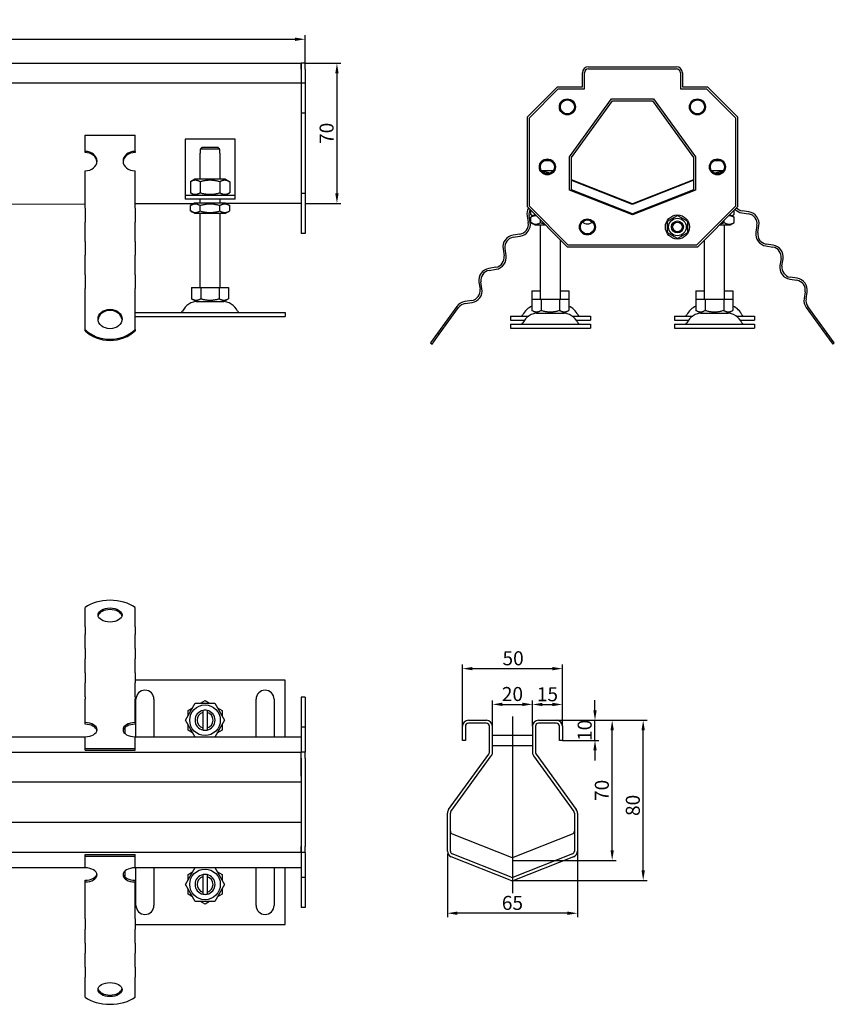
# Model space of a CAD drawing. Units: millimetres. Extents: x -921 to 2365, y 283 to 776.
# Drawn here: x 1958 to 2365, y 284 to 776 of the extents above; entities that cross this region are included whole.
import ezdxf

# ---------------------------------------------------------------- set-up
doc = ezdxf.new("R2010")
doc.units = ezdxf.units.MM
doc.header["$LTSCALE"] = 2
doc.linetypes.add('GEN7', pattern=[13.75, 10, -1.25, 1.25, -1.25])
doc.layers.add('5', color=3, linetype='Continuous')
doc.layers.add('7', color=4, linetype='GEN7')
doc.styles.add('Text poznámky (ISO)', font='TAHOMA.TTF')
doc.dimstyles.new('Výchozí (ISO)', dxfattribs={"dimscale": 2, "dimtxt": 3.5, "dimasz": 2.5, "dimexe": 1, "dimexo": 0, "dimgap": 0.762, "dimtad": 1, "dimrnd": 1e-08, "dimtxsty": 'Text poznámky (ISO)', "dimcen": 0.09, "dimdle": 10, "dimclrd": 256, "dimclre": 256, "dimclrt": 256, "dimazin": 2, "dimtfac": 1.001486, "dimtmove": 0, "dimatfit": 3, "dimfxl": 1, "dimtolj": 1, "dimlwd": -1, "dimlwe": -1, "dimarcsym": 0})

# ---------------------------------------------------------------- blocks, each defined once
blk = doc.blocks.new('*D72')
at = {"layer": '5'}
for p, q in [((2194.05, 422.77), (2194.05, 435.75)), ((2199.05, 433.75), (2209.05, 433.75)), ((2214.05, 422.77), (2214.05, 435.75))]:
    blk.add_line(p, q, dxfattribs=at)
for points in [[(2199.05, 434.59), (2199.05, 432.92), (2194.05, 433.75)], [(2209.05, 434.59), (2209.05, 432.92), (2214.05, 433.75)]]:
    blk.add_solid(points, dxfattribs=at)
at = {"layer": 'Defpoints', "color": 0}
for p in [(2214.05, 433.75), (2194.05, 422.77), (2214.05, 422.77)]:
    blk.add_point(p, dxfattribs=at)
at = {"layer": '5', "insert": (2204.05, 438.92), "char_height": 7, "attachment_point": 5, "style": 'Text poznámky (ISO)'}
blk.add_mtext('\\A1;20', dxfattribs=at)
blk = doc.blocks.new('*D73')
at = {"layer": '5'}
for p, q in [((-899.58, 754.03), (-899.58, 768.03)), ((2100.42, 754.03), (2100.42, 768.03)), ((-894.58, 766.03), (2095.42, 766.03))]:
    blk.add_line(p, q, dxfattribs=at)
for points in [[(-894.58, 766.87), (-894.58, 765.2), (-899.58, 766.03)], [(2095.42, 766.87), (2095.42, 765.2), (2100.42, 766.03)]]:
    blk.add_solid(points, dxfattribs=at)
at = {"layer": 'Defpoints', "color": 0}
for p in [(2100.42, 766.03), (-899.58, 754.03), (2100.42, 754.03)]:
    blk.add_point(p, dxfattribs=at)
at = {"layer": '5', "insert": (600.42, 771.2), "char_height": 7, "attachment_point": 5, "style": 'Text poznámky (ISO)'}
blk.add_mtext('\\A1;3000', dxfattribs=at)
blk = doc.blocks.new('*D75')
at = {"layer": '5'}
for p, q in [((2100.42, 754.03), (2118.34, 754.03)), ((2116.34, 749.03), (2116.34, 689.03)), ((2100.42, 684.03), (2118.34, 684.03))]:
    blk.add_line(p, q, dxfattribs=at)
for points in [[(2115.51, 749.03), (2117.18, 749.03), (2116.34, 754.03)], [(2115.51, 689.03), (2117.18, 689.03), (2116.34, 684.03)]]:
    blk.add_solid(points, dxfattribs=at)
at = {"layer": 'Defpoints', "color": 0}
for p in [(2100.42, 754.03), (2100.42, 684.03), (2116.34, 684.03)]:
    blk.add_point(p, dxfattribs=at)
at = {"layer": '5', "insert": (2111.18, 719.03), "char_height": 7, "attachment_point": 5, "rotation": 90, "style": 'Text poznámky (ISO)'}
blk.add_mtext('\\A1;70', dxfattribs=at)
blk = doc.blocks.new('*D76')
at = {"layer": '5'}
for p, q in [((2171.55, 359.09), (2171.55, 327.4)), ((2236.55, 360.39), (2236.55, 327.4)), ((2231.55, 329.4), (2176.55, 329.4))]:
    blk.add_line(p, q, dxfattribs=at)
for points in [[(2176.55, 330.23), (2176.55, 328.56), (2171.55, 329.4)], [(2231.55, 330.23), (2231.55, 328.56), (2236.55, 329.4)]]:
    blk.add_solid(points, dxfattribs=at)
at = {"layer": 'Defpoints', "color": 0}
for p in [(2171.55, 359.09), (2236.55, 360.39), (2171.55, 329.4)]:
    blk.add_point(p, dxfattribs=at)
at = {"layer": '5', "insert": (2204.05, 334.56), "char_height": 7, "attachment_point": 5, "style": 'Text poznámky (ISO)'}
blk.add_mtext('\\A1;65', dxfattribs=at)
blk = doc.blocks.new('*D77')
at = {"layer": '5'}
for p, q in [((2226.05, 425.77), (2271.4, 425.77)), ((2269.4, 350.77), (2269.4, 420.77)), ((2204.05, 345.77), (2271.4, 345.77))]:
    blk.add_line(p, q, dxfattribs=at)
for points in [[(2268.57, 420.77), (2270.23, 420.77), (2269.4, 425.77)], [(2268.57, 350.77), (2270.23, 350.77), (2269.4, 345.77)]]:
    blk.add_solid(points, dxfattribs=at)
at = {"layer": 'Defpoints', "color": 0}
for p in [(2226.05, 425.77), (2269.4, 425.77), (2204.05, 345.77)]:
    blk.add_point(p, dxfattribs=at)
at = {"layer": '5', "insert": (2264.22, 383.27), "char_height": 7, "attachment_point": 5, "rotation": 90, "style": 'Text poznámky (ISO)'}
blk.add_mtext('\\A1;80', dxfattribs=at)
blk = doc.blocks.new('*D78')
at = {"layer": '5'}
for p, q in [((2226.05, 425.77), (2255.9, 425.77)), ((2253.9, 360.78), (2253.9, 420.77)), ((2204.05, 355.78), (2255.9, 355.78))]:
    blk.add_line(p, q, dxfattribs=at)
for points in [[(2253.06, 420.77), (2254.73, 420.77), (2253.9, 425.77)], [(2253.06, 360.78), (2254.73, 360.78), (2253.9, 355.78)]]:
    blk.add_solid(points, dxfattribs=at)
at = {"layer": 'Defpoints', "color": 0}
for p in [(2226.05, 425.77), (2253.9, 425.77), (2204.05, 355.78)]:
    blk.add_point(p, dxfattribs=at)
at = {"layer": '5', "insert": (2248.73, 390.77), "char_height": 7, "attachment_point": 5, "rotation": 90, "style": 'Text poznámky (ISO)'}
blk.add_mtext('\\A1;70', dxfattribs=at)
blk = doc.blocks.new('*D79')
at = {"layer": '5'}
for p, q in [((2245.31, 430.77), (2245.31, 435.77)), ((2226.05, 425.77), (2247.31, 425.77)), ((2245.31, 415.77), (2245.31, 425.77)), ((2229.05, 415.77), (2247.31, 415.77)), ((2245.31, 410.77), (2245.31, 405.77))]:
    blk.add_line(p, q, dxfattribs=at)
for points in [[(2244.48, 430.77), (2246.15, 430.77), (2245.31, 425.77)], [(2244.48, 410.77), (2246.15, 410.77), (2245.31, 415.77)]]:
    blk.add_solid(points, dxfattribs=at)
at = {"layer": 'Defpoints', "color": 0}
for p in [(2226.05, 425.77), (2245.31, 425.77), (2229.05, 415.77)]:
    blk.add_point(p, dxfattribs=at)
at = {"layer": '5', "insert": (2240.14, 420.77), "char_height": 7, "attachment_point": 5, "rotation": 90, "style": 'Text poznámky (ISO)'}
blk.add_mtext('\\A1;10', dxfattribs=at)
blk = doc.blocks.new('*D80')
at = {"layer": '5'}
for p, q in [((2214.05, 422.77), (2214.05, 435.69)), ((2219.05, 433.69), (2224.05, 433.69)), ((2229.05, 422.77), (2229.05, 435.69))]:
    blk.add_line(p, q, dxfattribs=at)
for points in [[(2219.05, 434.52), (2219.05, 432.85), (2214.05, 433.69)], [(2224.05, 434.52), (2224.05, 432.85), (2229.05, 433.69)]]:
    blk.add_solid(points, dxfattribs=at)
at = {"layer": 'Defpoints', "color": 0}
for p in [(2229.05, 433.69), (2214.05, 422.77), (2229.05, 422.77)]:
    blk.add_point(p, dxfattribs=at)
at = {"layer": '5', "insert": (2221.55, 438.79), "char_height": 7, "attachment_point": 5, "style": 'Text poznámky (ISO)'}
blk.add_mtext('\\A1;15', dxfattribs=at)
blk = doc.blocks.new('*D81')
at = {"layer": '5'}
for p, q in [((2179.05, 422.77), (2179.05, 453.6)), ((2229.05, 422.77), (2229.05, 453.6)), ((2184.05, 451.6), (2224.05, 451.6))]:
    blk.add_line(p, q, dxfattribs=at)
for points in [[(2184.05, 452.43), (2184.05, 450.76), (2179.05, 451.6)], [(2224.05, 452.43), (2224.05, 450.76), (2229.05, 451.6)]]:
    blk.add_solid(points, dxfattribs=at)
at = {"layer": 'Defpoints', "color": 0}
for p in [(2229.05, 451.6), (2179.05, 422.77), (2229.05, 422.77)]:
    blk.add_point(p, dxfattribs=at)
at = {"layer": '5', "insert": (2204.38, 456.77), "char_height": 7, "attachment_point": 5, "style": 'Text poznámky (ISO)'}
blk.add_mtext('\\A1;50', dxfattribs=at)

msp = doc.modelspace()

# ---------------------------------------------------------------- linework, layer by layer
for p, q in [((-897.575, 754.034), (2098.425, 754.034)), ((2098.425, 754.034), (2098.425, 751.034)), ((2100.425, 754.034), (2098.425, 754.034)), ((2098.425, 751.034), (2098.425, 754.034)), ((2100.425, 751.034), (2100.425, 754.034)), ((2098.425, 751.034), (2098.425, 744.034)), ((2098.425, 751.034), (2098.425, 744.034)), ((2100.425, 751.034), (2100.425, 744.034)), ((2239.007, 742.234), (2239.007, 749.234)), ((2240.007, 741.234), (2240.007, 749.234)), ((2242.007, 752.234), (2286.007, 752.234)), ((2242.007, 751.234), (2286.007, 751.234)), ((2288.007, 749.234), (2288.007, 741.234)), ((2289.007, 749.234), (2289.007, 742.234)), ((2098.425, 744.034), (-897.575, 744.034)), ((2100.425, 744.034), (2098.425, 744.034)), ((2098.425, 744.034), (2098.425, 729.034)), ((2100.425, 744.034), (2100.425, 729.034)), ((2211.507, 727.234), (2226.507, 742.234)), ((2212.507, 726.834), (2226.907, 741.234)), ((2226.507, 742.234), (2239.007, 742.234)), ((2226.907, 741.234), (2240.007, 741.234)), ((2288.007, 741.234), (2301.107, 741.234)), ((2289.007, 742.234), (2301.507, 742.234)), ((2301.107, 741.234), (2315.507, 726.834)), ((2301.507, 742.234), (2316.507, 727.234)), ((2232.507, 707.329), (2253.507, 736.234)), ((2233.507, 707.018), (2254.007, 735.234)), ((2253.507, 736.234), (2274.507, 736.234)), ((2254.007, 735.234), (2274.007, 735.234)), ((2274.007, 735.234), (2294.507, 707.018)), ((2274.507, 736.234), (2295.507, 707.329)), ((2100.425, 729.034), (2098.425, 729.034)), ((2098.425, 729.034), (2098.425, 689.034)), ((2100.425, 729.034), (2100.425, 689.034)), ((2211.507, 682.234), (2211.507, 727.234)), ((2212.507, 682.634), (2212.507, 726.834)), ((2315.507, 726.834), (2315.507, 682.634)), ((2316.507, 727.234), (2316.507, 682.234)), ((1990.425, 718.084), (2015.425, 718.084)), ((1990.425, 709.994), (1990.425, 718.084)), ((2015.425, 709.994), (2015.425, 718.084)), ((2040.415, 716.066), (2040.415, 690.066)), ((2065.415, 716.066), (2040.415, 716.066)), ((2065.415, 690.066), (2065.415, 716.066)), ((1990.425, 709.406), (1990.425, 709.994)), ((2015.425, 709.994), (2015.425, 709.406)), ((2047.915, 709.066), (2048.016, 709.066)), ((2047.915, 696.066), (2047.915, 709.066)), ((2048.016, 711.066), (2048.016, 709.066)), ((2057.814, 711.066), (2048.016, 711.066)), ((2049.042, 712.066), (2056.788, 712.066)), ((2057.814, 709.066), (2057.814, 711.066)), ((2057.814, 709.066), (2057.915, 709.066)), ((2057.915, 696.066), (2057.915, 709.066)), ((2223.31, 705.234), (2219.704, 705.234)), ((2232.507, 690.642), (2232.507, 707.329)), ((2233.507, 690.748), (2233.507, 707.018)), ((2294.507, 707.018), (2294.507, 690.748)), ((2295.507, 707.329), (2295.507, 690.642)), ((2308.31, 705.234), (2304.704, 705.234)), ((1990.425, 684.12), (1990.425, 700.286)), ((2015.425, 684.12), (2015.425, 700.286)), ((2224.379, 700.234), (2218.635, 700.234)), ((2309.379, 700.234), (2303.635, 700.234)), ((2045.265, 696.066), (2043.1, 694.816)), ((2043.1, 694.816), (2043.1, 689.316)), ((2060.565, 696.066), (2045.265, 696.066)), ((2048.007, 694.816), (2048.007, 689.316)), ((2057.822, 694.816), (2057.822, 689.316)), ((2060.565, 696.066), (2062.73, 694.816)), ((2062.73, 694.816), (2062.73, 689.316)), ((2264.007, 683.734), (2233.507, 695.748)), ((2233.957, 695.458), (2263.457, 683.838)), ((2294.507, 695.748), (2264.007, 683.734)), ((2264.557, 683.838), (2294.057, 695.458)), ((2040.415, 690.066), (2040.415, 688.066)), ((2045.265, 688.066), (2043.1, 689.316)), ((2060.565, 688.066), (2062.73, 689.316)), ((2065.415, 688.066), (2065.415, 690.066)), ((2098.425, 689.034), (2098.425, 669.034)), ((2100.425, 689.034), (2098.425, 689.034)), ((2100.425, 689.034), (2100.425, 669.034)), ((2264.007, 678.234), (2232.507, 690.642)), ((2264.007, 678.734), (2233.507, 690.748)), ((2294.507, 690.748), (2264.007, 678.734)), ((2295.507, 690.642), (2264.007, 678.234)), ((1990.425, 682.121), (1990.425, 684.12)), ((2015.425, 682.121), (2015.425, 684.12)), ((2044.749, 683.855), (2015.425, 683.757)), ((2040.415, 688.066), (2065.415, 688.066)), ((2040.415, 688.066), (2040.415, 686.066)), ((2065.415, 686.066), (2040.415, 686.066)), ((2045.115, 684.066), (2043.1, 682.903)), ((2060.715, 684.066), (2045.115, 684.066)), ((2047.915, 684.066), (2047.915, 686.066)), ((2057.915, 684.066), (2057.915, 686.066)), ((2060.715, 684.066), (2062.73, 682.903)), ((2098.425, 684.034), (2060.987, 683.909)), ((2065.415, 686.066), (2065.415, 688.066)), ((1990.425, 683.674), (1615.425, 682.422)), ((1990.425, 681.573), (1990.425, 682.121)), ((1990.425, 681.573), (1990.425, 674.708)), ((2015.425, 681.573), (2015.425, 682.121)), ((2015.425, 681.573), (2015.425, 674.708)), ((2043.1, 680.229), (2043.1, 682.903)), ((2045.115, 679.066), (2043.1, 680.229)), ((2045.115, 679.066), (2060.715, 679.066)), ((2047.915, 642.066), (2047.915, 679.066)), ((2048.007, 680.229), (2048.007, 682.903)), ((2057.822, 680.229), (2057.822, 682.903)), ((2057.915, 642.066), (2057.915, 679.066)), ((2060.715, 679.066), (2062.73, 680.229)), ((2062.73, 680.229), (2062.73, 682.903)), ((2231.507, 662.234), (2211.507, 682.234)), ((2231.907, 663.234), (2212.507, 682.634)), ((2213.192, 678.429), (2213.192, 680.548)), ((2315.507, 682.634), (2296.107, 663.234)), ((2316.507, 682.234), (2296.507, 662.234)), ((2314.822, 678.429), (2314.822, 680.548)), ((2318.648, 679.332), (2322.105, 678.785)), ((2322.261, 679.772), (2318.804, 680.32)), ((1990.425, 671.251), (1990.425, 674.708)), ((2015.425, 671.251), (2015.425, 674.708)), ((2211.401, 677.854), (2211.948, 674.397)), ((2212.936, 674.554), (2212.388, 678.011)), ((2214.369, 677.75), (2213.192, 678.429)), ((2215.207, 678.234), (2213.192, 677.07)), ((2213.192, 674.397), (2213.192, 677.07)), ((2215.207, 673.234), (2213.192, 674.397)), ((2215.507, 678.234), (2215.207, 678.234)), ((2218.1, 674.397), (2218.1, 675.641)), ((2281.507, 675.12), (2286.507, 678.007)), ((2281.507, 669.347), (2281.507, 675.12)), ((2286.507, 678.007), (2291.507, 675.12)), ((2291.507, 675.12), (2291.507, 669.347)), ((2309.914, 674.397), (2309.914, 675.641)), ((2312.807, 678.234), (2312.507, 678.234)), ((2312.807, 678.234), (2314.822, 677.07)), ((2312.807, 673.234), (2314.822, 674.397)), ((2313.645, 677.75), (2314.822, 678.429)), ((2314.822, 674.397), (2314.822, 677.07)), ((1990.425, 665.531), (1990.425, 671.251)), ((2015.425, 665.531), (2015.425, 671.251)), ((2100.425, 669.034), (2098.425, 669.034)), ((2215.207, 673.234), (2220.507, 673.234)), ((2218.007, 636.234), (2218.007, 673.234)), ((2286.507, 666.46), (2281.507, 669.347)), ((2291.507, 669.347), (2286.507, 666.46)), ((2307.507, 673.234), (2312.807, 673.234)), ((2310.007, 636.234), (2310.007, 673.234)), ((2326.261, 673.064), (2325.714, 669.607)), ((2326.701, 669.451), (2327.249, 672.908)), ((1990.425, 664.983), (1990.425, 665.531)), ((1990.425, 664.983), (1990.425, 658.119)), ((2015.425, 664.983), (2015.425, 665.531)), ((2015.425, 664.983), (2015.425, 658.119)), ((2207.792, 668.677), (2204.335, 668.129)), ((2204.491, 667.141), (2207.948, 667.689)), ((2228.007, 636.234), (2228.007, 665.734)), ((2300.007, 636.234), (2300.007, 665.734)), ((2199.347, 661.264), (2199.895, 657.808)), ((2200.883, 657.964), (2200.335, 661.421)), ((2296.507, 662.234), (2231.507, 662.234)), ((2296.107, 663.234), (2231.907, 663.234)), ((2330.701, 662.743), (2334.158, 662.195)), ((2334.314, 663.183), (2330.858, 663.73)), ((1990.425, 654.662), (1990.425, 658.119)), ((1990.425, 648.941), (1990.425, 654.662)), ((2015.425, 654.662), (2015.425, 658.119)), ((2015.425, 648.941), (2015.425, 654.662)), ((2338.314, 656.474), (2337.767, 653.017)), ((2338.754, 652.861), (2339.302, 656.318)), ((2195.739, 652.087), (2192.282, 651.539)), ((2192.438, 650.552), (2195.895, 651.099)), ((1990.425, 648.394), (1990.425, 648.941)), ((1990.425, 648.394), (1990.425, 641.529)), ((2015.425, 648.394), (2015.425, 648.941)), ((2015.425, 648.394), (2015.425, 641.529)), ((2187.294, 644.675), (2187.842, 641.218)), ((2188.829, 641.374), (2188.282, 644.831)), ((2342.754, 646.153), (2346.211, 645.605)), ((2346.368, 646.593), (2342.911, 647.14)), ((1990.425, 638.072), (1990.425, 641.529)), ((2015.425, 638.072), (2015.425, 641.529)), ((2043.665, 642.066), (2048.29, 642.066)), ((2043.665, 642.066), (2043.665, 636.401)), ((2048.29, 642.066), (2057.54, 642.066)), ((2048.29, 642.066), (2048.29, 636.401)), ((2057.54, 642.066), (2057.54, 636.401)), ((2057.54, 642.066), (2062.165, 642.066)), ((2062.165, 642.066), (2062.165, 636.401)), ((2213.757, 640.266), (2218.007, 640.266)), ((2213.757, 640.266), (2213.757, 636.234)), ((2228.007, 640.266), (2232.257, 640.266)), ((2232.257, 640.266), (2232.257, 636.234)), ((2295.757, 640.266), (2300.007, 640.266)), ((2295.757, 640.266), (2295.757, 636.234)), ((2310.007, 640.266), (2314.257, 640.266)), ((2314.257, 640.266), (2314.257, 636.234)), ((2350.367, 639.885), (2349.82, 636.428)), ((2350.808, 636.271), (2351.355, 639.728)), ((1990.425, 634.351), (1990.425, 638.072)), ((2015.425, 634.351), (2015.425, 638.072)), ((2045.977, 635.066), (2043.665, 636.401)), ((2045.977, 635.066), (2059.852, 635.066)), ((2059.852, 635.066), (2062.165, 636.401)), ((2183.685, 635.497), (2180.228, 634.95)), ((2213.757, 636.234), (2218.382, 636.234)), ((2213.757, 636.234), (2213.757, 630.569)), ((2218.382, 636.234), (2227.632, 636.234)), ((2218.382, 636.234), (2218.382, 630.569)), ((2227.632, 636.234), (2227.632, 630.569)), ((2227.632, 636.234), (2232.257, 636.234)), ((2232.257, 636.234), (2232.257, 630.569)), ((2295.757, 636.234), (2300.382, 636.234)), ((2295.757, 636.234), (2295.757, 630.569)), ((2300.382, 636.234), (2309.632, 636.234)), ((2300.382, 636.234), (2300.382, 630.569)), ((2309.632, 636.234), (2309.632, 630.569)), ((2309.632, 636.234), (2314.257, 636.234)), ((2314.257, 636.234), (2314.257, 630.569)), ((1990.425, 621.012), (1990.425, 634.351)), ((2015.425, 621.012), (2015.425, 634.351)), ((2176.313, 632.55), (2166.622, 619.212)), ((2167.431, 618.624), (2177.122, 631.962)), ((2180.385, 633.962), (2183.842, 634.509)), ((2216.069, 629.234), (2213.757, 630.569)), ((2229.944, 629.234), (2232.257, 630.569)), ((2298.069, 629.234), (2295.757, 630.569)), ((2311.944, 629.234), (2314.257, 630.569)), ((2350.892, 631.962), (2360.583, 618.624)), ((2361.392, 619.212), (2351.701, 632.55)), ((2015.425, 629.566), (2090.404, 629.566)), ((2015.425, 627.566), (2090.404, 627.566)), ((2090.404, 629.566), (2090.404, 627.566)), ((2203.007, 627.766), (2212.185, 627.766)), ((2203.007, 627.766), (2203.007, 625.766)), ((2203.007, 625.766), (2210.11, 625.766)), ((2216.069, 629.234), (2229.944, 629.234)), ((2233.829, 627.766), (2243.007, 627.766)), ((2235.904, 625.766), (2243.007, 625.766)), ((2243.007, 627.766), (2243.007, 625.766)), ((2285.007, 627.766), (2294.185, 627.766)), ((2285.007, 627.766), (2285.007, 625.766)), ((2285.007, 625.766), (2292.11, 625.766)), ((2298.069, 629.234), (2311.944, 629.234)), ((2315.829, 627.766), (2325.007, 627.766)), ((2317.904, 625.766), (2325.007, 625.766)), ((2325.007, 627.766), (2325.007, 625.766)), ((1990.425, 620.424), (1990.425, 621.012)), ((2015.425, 621.012), (2015.425, 620.424)), ((2203.007, 623.734), (2243.007, 623.734)), ((2203.007, 623.734), (2203.007, 621.734)), ((2203.007, 621.734), (2243.007, 621.734)), ((2243.007, 623.734), (2243.007, 621.734)), ((2285.007, 623.734), (2325.007, 623.734)), ((2285.007, 623.734), (2285.007, 621.734)), ((2285.007, 621.734), (2325.007, 621.734)), ((2325.007, 623.734), (2325.007, 621.734)), ((2166.622, 619.212), (2163.088, 614.347)), ((2163.897, 613.76), (2167.431, 618.624)), ((2166.622, 619.212), (2167.431, 618.624)), ((2360.583, 618.624), (2361.392, 619.212)), ((2360.583, 618.624), (2364.117, 613.76)), ((2364.926, 614.347), (2361.392, 619.212)), ((2163.088, 614.347), (2163.897, 613.76)), ((2364.117, 613.76), (2364.926, 614.347)), ((1990.425, 472.511), (1990.425, 482.202)), ((2015.425, 472.511), (2015.425, 482.202)), ((1990.425, 472.511), (1990.425, 468.595)), ((2015.425, 472.511), (2015.425, 468.595)), ((1990.425, 465.138), (1990.425, 468.595)), ((2015.425, 465.138), (2015.425, 468.595)), ((1990.425, 461.603), (1990.425, 465.138)), ((2015.425, 461.603), (2015.425, 465.138)), ((1990.425, 461.603), (1990.425, 456.542)), ((2015.425, 461.603), (2015.425, 456.542)), ((1990.425, 453.085), (1990.425, 456.542)), ((1990.425, 449.55), (1990.425, 453.085)), ((2015.425, 453.085), (2015.425, 456.542)), ((2015.425, 449.55), (2015.425, 453.085)), ((1990.425, 449.55), (1990.425, 444.489)), ((2015.425, 449.55), (2015.425, 444.489)), ((1990.425, 441.032), (1990.425, 444.489)), ((2090.404, 445.817), (2015.425, 445.817)), ((2015.425, 441.032), (2015.425, 444.489)), ((2090.404, 417.317), (2090.404, 445.817)), ((1990.425, 437.497), (1990.425, 441.032)), ((2015.425, 437.497), (2015.425, 441.032)), ((1990.425, 437.497), (1990.425, 436.351)), ((1990.425, 424.606), (1990.425, 436.351)), ((2015.425, 437.497), (2015.425, 436.351)), ((2015.425, 424.606), (2015.425, 436.351)), ((2015.904, 417.317), (2015.904, 436.317)), ((2024.904, 436.317), (2024.904, 417.317)), ((2040.589, 425.817), (2045.497, 434.317)), ((2045.497, 434.317), (2055.312, 434.317)), ((2048.127, 434.317), (2050.404, 435.632)), ((2050.404, 435.632), (2052.682, 434.317)), ((2055.312, 434.317), (2060.219, 425.817)), ((2075.904, 417.317), (2075.904, 436.317)), ((2084.904, 436.317), (2084.904, 417.317)), ((2100.425, 437.317), (2098.425, 437.317)), ((2098.425, 437.317), (2098.425, 422.317)), ((2100.425, 437.317), (2100.425, 422.317)), ((2041.904, 430.724), (2044.182, 432.039)), ((2041.904, 428.094), (2041.904, 430.724)), ((2049.404, 429.69), (2049.404, 430.716)), ((2049.404, 421.944), (2049.404, 429.69)), ((2051.404, 430.716), (2051.404, 429.69)), ((2051.404, 429.69), (2051.404, 421.944)), ((2056.627, 432.039), (2058.904, 430.724)), ((2058.904, 430.724), (2058.904, 428.094)), ((1990.425, 423.797), (1990.425, 424.606)), ((2015.425, 424.606), (2015.425, 423.797)), ((2045.497, 417.317), (2040.589, 425.817)), ((2041.904, 420.909), (2041.904, 423.539)), ((2060.219, 425.817), (2055.312, 417.317)), ((2058.904, 423.539), (2058.904, 420.909)), ((2182.045, 425.774), (2191.045, 425.774)), ((2191.045, 424.274), (2182.045, 424.274)), ((2217.045, 425.774), (2226.045, 425.774)), ((2226.045, 424.274), (2217.045, 424.274)), ((2010.404, 422.202), (2010.404, 419.148)), ((2044.182, 419.594), (2041.904, 420.909)), ((2049.404, 420.918), (2049.404, 421.944)), ((2051.404, 421.944), (2051.404, 420.918)), ((2058.904, 420.909), (2056.627, 419.594)), ((2100.425, 422.317), (2098.425, 422.317)), ((2098.425, 422.317), (2098.425, 409.817)), ((2100.425, 422.317), (2100.425, 409.817)), ((2179.045, 415.774), (2179.045, 422.774)), ((2180.545, 422.774), (2180.545, 415.774)), ((2192.545, 409.749), (2192.545, 422.774)), ((2194.045, 409.749), (2194.045, 422.774)), ((2194.045, 418.274), (2214.045, 418.274)), ((2214.045, 422.774), (2214.045, 409.749)), ((2215.545, 422.774), (2215.545, 409.749)), ((2227.545, 415.774), (2227.545, 422.774)), ((2229.045, 422.774), (2229.045, 415.774)), ((1990.425, 417.317), (-784.575, 417.317)), ((1990.425, 411.675), (1990.425, 417.553)), ((2015.425, 411.675), (2015.425, 417.553)), ((2098.425, 417.317), (2015.425, 417.317)), ((2180.545, 415.774), (2179.045, 415.774)), ((2194.045, 413.274), (2214.045, 413.274)), ((2229.045, 415.774), (2227.545, 415.774)), ((-897.575, 409.817), (2098.425, 409.817)), ((1990.425, 411.675), (2015.425, 411.675)), ((1990.425, 410.866), (1990.425, 411.675)), ((1990.425, 410.866), (2015.425, 410.866)), ((2015.425, 410.866), (2015.425, 411.675)), ((2098.425, 406.817), (2098.425, 409.817)), ((2100.425, 409.817), (2098.425, 409.817)), ((2098.425, 406.817), (2098.425, 409.817)), ((2100.425, 406.817), (2100.425, 409.817)), ((2172.118, 381.146), (2192.259, 408.867)), ((2215.832, 408.867), (2235.972, 381.146)), ((2098.425, 397.817), (2098.425, 406.817)), ((2098.425, 406.817), (2098.425, 362.817)), ((2100.425, 406.817), (2100.425, 362.817)), ((2173.332, 380.264), (2193.472, 407.985)), ((2214.618, 407.985), (2234.759, 380.264)), ((2098.425, 394.817), (-897.575, 394.817)), ((2171.545, 360.395), (2171.545, 379.383)), ((2173.045, 360.395), (2173.045, 379.383)), ((2235.045, 379.383), (2235.045, 360.395)), ((2236.545, 379.383), (2236.545, 360.395)), ((-897.575, 374.817), (2098.425, 374.817)), ((2098.425, 371.817), (2098.425, 362.817)), ((2173.996, 368.999), (2203.496, 357.378)), ((2204.595, 357.378), (2234.095, 368.999)), ((2098.425, 359.817), (-897.575, 359.817)), ((2098.425, 362.817), (2098.425, 359.817)), ((2098.425, 359.817), (2098.425, 362.817)), ((2100.425, 359.817), (2098.425, 359.817)), ((2098.425, 359.817), (2098.425, 347.317)), ((2100.425, 359.817), (2100.425, 362.817)), ((2100.425, 359.817), (2100.425, 347.317)), ((1990.425, 358.767), (2015.425, 358.767)), ((1990.425, 357.958), (1990.425, 358.767)), ((1990.425, 357.958), (2015.425, 357.958)), ((1990.425, 352.081), (1990.425, 357.958)), ((2015.425, 357.958), (2015.425, 358.767)), ((2015.425, 352.081), (2015.425, 357.958)), ((2202.946, 345.983), (2173.446, 357.603)), ((2203.496, 347.378), (2173.996, 358.999)), ((2234.095, 358.999), (2204.595, 347.378)), ((2234.645, 357.603), (2205.145, 345.983)), ((-784.575, 352.317), (1990.425, 352.317)), ((2010.404, 350.485), (2010.404, 347.431)), ((2015.425, 352.317), (2098.425, 352.317)), ((2015.904, 333.317), (2015.904, 352.317)), ((2024.904, 352.317), (2024.904, 333.317)), ((2040.589, 343.817), (2045.497, 352.317)), ((2041.904, 348.724), (2044.182, 350.039)), ((2055.312, 352.317), (2060.219, 343.817)), ((2056.627, 350.039), (2058.904, 348.724)), ((2075.904, 333.317), (2075.904, 352.317)), ((2084.904, 352.317), (2084.904, 333.317)), ((2090.404, 323.817), (2090.404, 352.317)), ((1990.425, 345.027), (1990.425, 345.836)), ((1990.425, 333.282), (1990.425, 345.027)), ((2015.425, 345.836), (2015.425, 345.027)), ((2015.425, 333.282), (2015.425, 345.027)), ((2041.904, 346.094), (2041.904, 348.724)), ((2049.404, 347.69), (2049.404, 348.716)), ((2049.404, 339.944), (2049.404, 347.69)), ((2051.404, 348.716), (2051.404, 347.69)), ((2051.404, 347.69), (2051.404, 339.944)), ((2058.904, 348.724), (2058.904, 346.094)), ((2100.425, 347.317), (2098.425, 347.317)), ((2098.425, 347.317), (2098.425, 332.317)), ((2100.425, 347.317), (2100.425, 332.317)), ((2045.497, 335.317), (2040.589, 343.817)), ((2041.904, 338.909), (2041.904, 341.539)), ((2049.404, 338.918), (2049.404, 339.944)), ((2051.404, 339.944), (2051.404, 338.918)), ((2060.219, 343.817), (2055.312, 335.317)), ((2058.904, 341.539), (2058.904, 338.909)), ((2044.182, 337.594), (2041.904, 338.909)), ((2055.312, 335.317), (2045.497, 335.317)), ((2050.404, 334.002), (2048.127, 335.317)), ((2052.682, 335.317), (2050.404, 334.002)), ((2058.904, 338.909), (2056.627, 337.594)), ((1990.425, 330.019), (1990.425, 333.282)), ((1990.425, 326.562), (1990.425, 330.019)), ((2015.425, 330.019), (2015.425, 333.282)), ((2015.425, 326.562), (2015.425, 330.019)), ((2100.425, 332.317), (2098.425, 332.317)), ((1990.425, 326.562), (1990.425, 321.501)), ((2015.425, 326.562), (2015.425, 321.501)), ((1990.425, 317.966), (1990.425, 321.501)), ((2015.425, 323.817), (2090.404, 323.817)), ((2015.425, 317.966), (2015.425, 321.501)), ((1990.425, 314.509), (1990.425, 317.966)), ((2015.425, 314.509), (2015.425, 317.966)), ((1990.425, 314.509), (1990.425, 309.448)), ((2015.425, 314.509), (2015.425, 309.448)), ((1990.425, 305.913), (1990.425, 309.448)), ((1990.425, 302.456), (1990.425, 305.913)), ((2015.425, 305.913), (2015.425, 309.448)), ((2015.425, 302.456), (2015.425, 305.913)), ((1990.425, 302.456), (1990.425, 297.395)), ((2015.425, 302.456), (2015.425, 297.395)), ((1990.425, 297.123), (1990.425, 297.395)), ((1990.425, 287.431), (1990.425, 297.123)), ((2015.425, 297.123), (2015.425, 297.395)), ((2015.425, 287.431), (2015.425, 297.123))]:
    msp.add_line(p, q)
at = {"flags": 128}
for points in [[(2222.895, 699.021), (2222.714, 699.079), (2222.535, 699.134), (2222.36, 699.187), (2222.186, 699.236), (2222.016, 699.283), (2221.847, 699.328), (2221.68, 699.37), (2221.516, 699.41), (2221.353, 699.447), (2221.191, 699.481), (2221.032, 699.514), (2220.874, 699.544), (2220.717, 699.572), (2220.561, 699.597), (2220.407, 699.621), (2220.254, 699.642), (2220.101, 699.662), (2219.95, 699.679), (2219.799, 699.694), (2219.648, 699.707), (2219.499, 699.718), (2219.35, 699.727), (2219.201, 699.734), (2219.052, 699.739)], [(2308.962, 699.739), (2308.813, 699.734), (2308.664, 699.727), (2308.515, 699.718), (2308.366, 699.707), (2308.215, 699.694), (2308.064, 699.679), (2307.913, 699.662), (2307.76, 699.642), (2307.607, 699.621), (2307.453, 699.597), (2307.297, 699.572), (2307.14, 699.544), (2306.982, 699.514), (2306.823, 699.481), (2306.661, 699.447), (2306.498, 699.41), (2306.334, 699.37), (2306.167, 699.328), (2305.998, 699.283), (2305.828, 699.236), (2305.654, 699.187), (2305.479, 699.134), (2305.3, 699.079), (2305.119, 699.021)], [(2213.192, 678.429), (2213.253, 678.394), (2213.313, 678.361), (2213.372, 678.328), (2213.431, 678.296), (2213.489, 678.265), (2213.547, 678.235), (2213.605, 678.206), (2213.662, 678.178), (2213.718, 678.151), (2213.774, 678.125), (2213.83, 678.099), (2213.885, 678.074), (2213.94, 678.05), (2213.995, 678.027), (2214.049, 678.005), (2214.103, 677.983), (2214.156, 677.962), (2214.209, 677.942), (2214.262, 677.923), (2214.315, 677.905), (2214.367, 677.887), (2214.419, 677.87), (2214.471, 677.854), (2214.522, 677.838)], [(2215.921, 677.819), (2215.815, 677.825), (2215.708, 677.829), (2215.602, 677.829), (2215.496, 677.826), (2215.389, 677.82), (2215.282, 677.811), (2215.175, 677.799), (2215.068, 677.784), (2214.959, 677.766), (2214.851, 677.744), (2214.741, 677.719), (2214.631, 677.691), (2214.519, 677.66), (2214.407, 677.625), (2214.293, 677.587), (2214.178, 677.545), (2214.061, 677.499), (2213.943, 677.45), (2213.823, 677.397), (2213.701, 677.34), (2213.578, 677.279), (2213.451, 677.214), (2213.323, 677.144), (2213.192, 677.07)], [(2213.192, 674.397), (2213.424, 674.268), (2213.648, 674.153), (2213.866, 674.051), (2214.077, 673.961), (2214.284, 673.883), (2214.486, 673.817), (2214.685, 673.762), (2214.88, 673.717), (2215.074, 673.682), (2215.265, 673.657), (2215.456, 673.643), (2215.646, 673.638), (2215.836, 673.643), (2216.026, 673.657), (2216.218, 673.682), (2216.411, 673.717), (2216.607, 673.762), (2216.805, 673.817), (2217.008, 673.883), (2217.214, 673.961), (2217.426, 674.051), (2217.643, 674.153), (2217.868, 674.268), (2218.1, 674.397)], [(2218.1, 674.397), (2218.173, 674.376), (2218.245, 674.355), (2218.318, 674.335), (2218.39, 674.315), (2218.461, 674.295), (2218.532, 674.276), (2218.603, 674.257), (2218.674, 674.239), (2218.744, 674.22), (2218.813, 674.202), (2218.883, 674.185), (2218.952, 674.168), (2219.02, 674.151), (2219.089, 674.134), (2219.157, 674.118), (2219.225, 674.102), (2219.292, 674.086), (2219.359, 674.07), (2219.426, 674.055), (2219.493, 674.041), (2219.559, 674.026), (2219.625, 674.012), (2219.691, 673.998), (2219.756, 673.984)], [(2308.258, 673.984), (2308.323, 673.998), (2308.389, 674.012), (2308.455, 674.026), (2308.521, 674.041), (2308.588, 674.055), (2308.655, 674.07), (2308.722, 674.086), (2308.789, 674.102), (2308.857, 674.118), (2308.925, 674.134), (2308.994, 674.151), (2309.062, 674.168), (2309.131, 674.185), (2309.201, 674.202), (2309.27, 674.22), (2309.34, 674.239), (2309.411, 674.257), (2309.482, 674.276), (2309.553, 674.295), (2309.624, 674.315), (2309.696, 674.335), (2309.769, 674.355), (2309.841, 674.376), (2309.914, 674.397)], [(2309.914, 674.397), (2310.146, 674.268), (2310.371, 674.153), (2310.588, 674.051), (2310.8, 673.961), (2311.006, 673.883), (2311.209, 673.817), (2311.407, 673.762), (2311.603, 673.717), (2311.796, 673.682), (2311.988, 673.657), (2312.178, 673.643), (2312.368, 673.638), (2312.558, 673.643), (2312.749, 673.657), (2312.94, 673.682), (2313.134, 673.717), (2313.329, 673.762), (2313.528, 673.817), (2313.73, 673.883), (2313.937, 673.961), (2314.148, 674.051), (2314.366, 674.153), (2314.59, 674.268), (2314.822, 674.397)], [(2314.822, 677.07), (2314.691, 677.144), (2314.563, 677.214), (2314.436, 677.279), (2314.313, 677.34), (2314.191, 677.397), (2314.071, 677.45), (2313.953, 677.499), (2313.836, 677.545), (2313.721, 677.587), (2313.607, 677.625), (2313.495, 677.66), (2313.383, 677.691), (2313.273, 677.719), (2313.163, 677.744), (2313.055, 677.766), (2312.946, 677.784), (2312.839, 677.799), (2312.732, 677.811), (2312.625, 677.82), (2312.518, 677.826), (2312.412, 677.829), (2312.306, 677.829), (2312.199, 677.825), (2312.093, 677.819)], [(2313.492, 677.838), (2313.543, 677.854), (2313.595, 677.87), (2313.647, 677.887), (2313.699, 677.905), (2313.752, 677.923), (2313.805, 677.942), (2313.858, 677.962), (2313.911, 677.983), (2313.965, 678.005), (2314.019, 678.027), (2314.074, 678.05), (2314.129, 678.074), (2314.184, 678.099), (2314.24, 678.125), (2314.296, 678.151), (2314.352, 678.178), (2314.409, 678.206), (2314.467, 678.235), (2314.525, 678.265), (2314.583, 678.296), (2314.642, 678.328), (2314.701, 678.361), (2314.761, 678.394), (2314.822, 678.429)], [(2213.757, 630.569), (2213.976, 630.447), (2214.187, 630.339), (2214.392, 630.242), (2214.591, 630.158), (2214.786, 630.085), (2214.977, 630.022), (2215.164, 629.97), (2215.348, 629.928), (2215.53, 629.895), (2215.711, 629.872), (2215.891, 629.858), (2216.069, 629.853), (2216.248, 629.858), (2216.428, 629.872), (2216.609, 629.895), (2216.791, 629.928), (2216.975, 629.97), (2217.162, 630.022), (2217.353, 630.085), (2217.548, 630.158), (2217.747, 630.242), (2217.952, 630.339), (2218.163, 630.447), (2218.382, 630.569)], [(2218.382, 630.569), (2218.819, 630.447), (2219.242, 630.339), (2219.652, 630.242), (2220.051, 630.158), (2220.44, 630.085), (2220.821, 630.022), (2221.196, 629.97), (2221.565, 629.928), (2221.929, 629.895), (2222.29, 629.872), (2222.649, 629.858), (2223.007, 629.853), (2223.365, 629.858), (2223.724, 629.872), (2224.085, 629.895), (2224.449, 629.928), (2224.818, 629.97), (2225.193, 630.022), (2225.574, 630.085), (2225.963, 630.158), (2226.362, 630.242), (2226.772, 630.339), (2227.195, 630.447), (2227.632, 630.569)], [(2227.632, 630.569), (2227.851, 630.447), (2228.062, 630.339), (2228.267, 630.242), (2228.466, 630.158), (2228.661, 630.085), (2228.852, 630.022), (2229.039, 629.97), (2229.223, 629.928), (2229.405, 629.895), (2229.586, 629.872), (2229.766, 629.858), (2229.944, 629.853), (2230.123, 629.858), (2230.303, 629.872), (2230.484, 629.895), (2230.666, 629.928), (2230.85, 629.97), (2231.037, 630.022), (2231.228, 630.085), (2231.423, 630.158), (2231.622, 630.242), (2231.827, 630.339), (2232.038, 630.447), (2232.257, 630.569)], [(2295.757, 630.569), (2295.976, 630.447), (2296.187, 630.339), (2296.392, 630.242), (2296.591, 630.158), (2296.786, 630.085), (2296.977, 630.022), (2297.164, 629.97), (2297.348, 629.928), (2297.53, 629.895), (2297.711, 629.872), (2297.891, 629.858), (2298.069, 629.853), (2298.248, 629.858), (2298.428, 629.872), (2298.609, 629.895), (2298.791, 629.928), (2298.975, 629.97), (2299.162, 630.022), (2299.353, 630.085), (2299.548, 630.158), (2299.747, 630.242), (2299.952, 630.339), (2300.163, 630.447), (2300.382, 630.569)], [(2300.382, 630.569), (2300.819, 630.447), (2301.242, 630.339), (2301.652, 630.242), (2302.051, 630.158), (2302.44, 630.085), (2302.821, 630.022), (2303.196, 629.97), (2303.565, 629.928), (2303.929, 629.895), (2304.29, 629.872), (2304.649, 629.858), (2305.007, 629.853), (2305.365, 629.858), (2305.724, 629.872), (2306.085, 629.895), (2306.449, 629.928), (2306.818, 629.97), (2307.193, 630.022), (2307.574, 630.085), (2307.963, 630.158), (2308.362, 630.242), (2308.772, 630.339), (2309.195, 630.447), (2309.632, 630.569)], [(2309.632, 630.569), (2309.851, 630.447), (2310.062, 630.339), (2310.267, 630.242), (2310.466, 630.158), (2310.661, 630.085), (2310.852, 630.022), (2311.039, 629.97), (2311.223, 629.928), (2311.405, 629.895), (2311.586, 629.872), (2311.766, 629.858), (2311.944, 629.853), (2312.123, 629.858), (2312.303, 629.872), (2312.484, 629.895), (2312.666, 629.928), (2312.85, 629.97), (2313.037, 630.022), (2313.228, 630.085), (2313.423, 630.158), (2313.622, 630.242), (2313.827, 630.339), (2314.038, 630.447), (2314.257, 630.569)]]:
    msp.add_lwpolyline(points, dxfattribs=at)
for centre, radius in [((2231.507, 732.234), 4), ((2231.507, 732.234), 3.5), ((2296.507, 732.234), 4), ((2296.507, 732.234), 3.5), ((2221.507, 702.234), 4), ((2221.507, 702.234), 3.5), ((2306.507, 702.234), 4), ((2306.507, 702.234), 3.5), ((2241.507, 672.234), 4), ((2241.507, 672.234), 3.5), ((2286.507, 672.234), 6), ((2286.507, 672.234), 4.4), ((2286.507, 672.234), 3), ((2286.507, 672.234), 2.387), ((2050.404, 425.817), 7.65), ((2050.404, 343.817), 7.65)]:
    msp.add_circle(centre, radius)
for centre, radius, start, end in [((2242.007, 749.234), 3, 90, 180), ((2242.007, 749.234), 2, 90, 180), ((2286.007, 749.234), 3, 0, 90), ((2286.007, 749.234), 2, 0, 90), ((2217.327, 678.793), 6, 151.28173, 189), ((2217.327, 678.793), 5, 154.65969, 189), ((2319.587, 685.258), 6, 224.63125, 261), ((2319.587, 685.258), 5, 224.5575, 261), ((2321.323, 673.846), 6, 351, 81), ((2207.01, 673.615), 5, 279, 9), ((2207.01, 673.615), 6, 279, 9), ((2241.507, 677.234), 3.5, 225.58469, 314.41531), ((2321.323, 673.846), 5, 351, 81), ((2331.64, 668.669), 6, 171, 261), ((2331.64, 668.669), 5, 171, 261), ((2205.273, 662.203), 6, 99, 189), ((2205.273, 662.203), 5, 99, 189), ((2333.376, 657.257), 5, 351, 81), ((2333.376, 657.257), 6, 351, 81), ((2194.956, 657.025), 5, 279, 9), ((2194.956, 657.025), 6, 279, 9), ((2193.22, 645.613), 6, 99, 189), ((2193.22, 645.613), 5, 99, 189), ((2343.693, 652.079), 6, 171, 261), ((2343.693, 652.079), 5, 171, 261), ((2345.429, 640.667), 5, 351, 81), ((2345.429, 640.667), 6, 351, 81), ((2182.903, 640.436), 5, 279, 9), ((2182.903, 640.436), 6, 279, 9), ((2046.868, 626.566), 8.5, 90, 155.09894), ((2058.962, 626.566), 8.5, 24.90106, 90), ((2181.167, 629.023), 6, 99, 144), ((2355.746, 635.489), 6, 171, 216), ((2355.746, 635.489), 5, 171, 216), ((2038.251, 630.566), 1, 270, 335.09894), ((2067.578, 630.566), 1, 204.90106, 270), ((2181.167, 629.023), 5, 99, 144), ((2216.96, 624.766), 8.5, 112.13697, 155.09894), ((2229.054, 624.766), 8.5, 24.90106, 67.86303), ((2298.96, 624.766), 8.5, 112.13697, 155.09894), ((2311.054, 624.766), 8.5, 24.90106, 67.86303), ((2208.343, 628.766), 1, 270, 335.09894), ((2216.96, 620.734), 8.5, 90, 155.09894), ((2229.054, 620.734), 8.5, 24.90106, 90), ((2237.671, 628.766), 1, 204.90106, 270), ((2290.343, 628.766), 1, 270, 335.09894), ((2298.96, 620.734), 8.5, 90, 155.09894), ((2311.054, 620.734), 8.5, 24.90106, 90), ((2319.671, 628.766), 1, 204.90106, 270), ((2208.343, 624.734), 1, 270, 335.09894), ((2237.671, 624.734), 1, 204.90106, 270), ((2290.343, 624.734), 1, 270, 335.09894), ((2319.671, 624.734), 1, 204.90106, 270), ((2020.404, 436.317), 4.5, 0, 180), ((2080.404, 436.317), 4.5, 0, 180), ((2050.404, 425.817), 5, 101.53696, 258.46304), ((2050.404, 425.817), 4, 104.47751, 255.52249), ((2050.404, 425.817), 5, 78.46304, 101.53696), ((2050.404, 425.817), 5, 281.53696, 78.46304), ((2050.404, 425.817), 4, 284.47751, 75.52249), ((2182.045, 422.774), 3, 90, 180), ((2182.045, 422.774), 1.5, 90, 180), ((2191.045, 422.774), 3, 0, 90), ((2191.045, 422.774), 1.5, 0, 90), ((2217.045, 422.774), 3, 90, 180), ((2217.045, 422.774), 1.5, 90, 180), ((2226.045, 422.774), 3, 0, 90), ((2226.045, 422.774), 1.5, 0, 90), ((2050.404, 425.817), 5, 258.46304, 281.53696), ((2191.045, 409.749), 1.5, 324, 0), ((2191.045, 409.749), 3, 324, 0), ((2217.045, 409.749), 3, 180, 216), ((2217.045, 409.749), 1.5, 180, 216), ((2174.545, 379.383), 3, 144, 180), ((2174.545, 379.383), 1.5, 144, 180), ((2233.545, 379.383), 1.5, 0, 36), ((2233.545, 379.383), 3, 0, 36), ((2050.404, 343.817), 5, 101.53696, 258.46304), ((2050.404, 343.817), 4, 104.47751, 255.52249), ((2050.404, 343.817), 5, 78.46304, 101.53696), ((2050.404, 343.817), 5, 281.53696, 78.46304), ((2050.404, 343.817), 4, 284.47751, 75.52249), ((2050.404, 343.817), 5, 258.46304, 281.53696), ((2020.404, 333.317), 4.5, 180, 0), ((2080.404, 333.317), 4.5, 180, 0)]:
    msp.add_arc(centre, radius, start, end)
for centre, major_axis, ratio, start_param, end_param in [((1990.425, 705.14), (6, 0), 0.809017, 4.712389, 7.8539816), ((1990.425, 704.552), (6, 0), 0.809017, 0.0605823, 1.5707963), ((2015.425, 705.14), (-6, 0), 0.809017, 4.712389, 7.8539816), ((2015.425, 704.552), (-6, 0), 0.809017, -1.5707963, -0.0605823), ((2234.507, 696.854), (0, 1.5), 0.9999492, 2.411865, 2.7663642), ((2293.507, 696.854), (0, 1.5), 0.9999492, 3.5168211, 3.8713203), ((2264.007, 685.234), (0, 1.5), 0.9999492, 2.7663642, 3.5168211), ((2002.925, 625.673), (6, 0), 0.809017, 0.0605823, 3.0810104), ((2002.925, 629.092), (16, 0), 0.809017, 3.8157232, 5.6090548), ((2002.925, 628.504), (-16, 0), 0.809017, 0.6741305, 2.4674621), ((2002.925, 476.331), (16, 0), 0.5877853, 0.6741305, 2.4674621), ((2002.925, 477.579), (-6, 0), 0.5877853, 3.2565441, 6.1682338), ((1990.425, 421.079), (6, 0), 0.5877853, 4.712389, 7.8539816), ((1990.425, 420.27), (6, 0), 0.5877853, 0.1149515, 1.5707963), ((2015.425, 421.079), (-6, 0), 0.5877853, 4.712389, 7.8539816), ((2015.425, 420.27), (6, 0), 0.5877853, 1.5707963, 3.0266412), ((2174.545, 370.395), (0, 1.5), 0.9999492, 1.5707963, 2.7663642), ((2233.545, 370.395), (0, 1.5), 0.9999492, 3.5168211, 4.712389), ((2174.545, 360.395), (0, 3), 0.9999492, 1.5707963, 2.7663642), ((2174.545, 360.395), (0, 1.5), 0.9999492, 1.5707963, 2.7663642), ((2233.545, 360.395), (0, 1.5), 0.9999492, 3.5168211, 4.712389), ((2233.545, 360.395), (0, 3), 0.9999492, 3.5168211, 4.712389), ((2204.045, 358.774), (0, 1.5), 0.9999492, 2.7663642, 3.5168211), ((1990.425, 348.554), (6, 0), 0.5877853, 4.712389, 7.8539816), ((2015.425, 348.554), (-6, 0), 0.5877853, 4.712389, 7.8539816), ((1990.425, 349.363), (-6, 0), 0.5877853, 1.5707963, 3.0266412), ((2015.425, 349.363), (-6, 0), 0.5877853, 0.1149515, 1.5707963), ((2204.045, 348.774), (0, 3), 0.9999492, 2.7663642, 3.5168211), ((2204.045, 348.774), (0, 1.5), 0.9999492, 2.7663642, 3.5168211), ((2002.925, 292.054), (-6, 0), 0.5877853, 0.1149515, 3.0266412), ((2002.925, 293.302), (16, 0), 0.5877853, 3.8157232, 5.6090548)]:
    msp.add_ellipse(centre, major_axis=major_axis, ratio=ratio, start_param=start_param, end_param=end_param)
for centre, ratio in [((2002.925, 626.261), 0.809017), ((2002.925, 478.388), 0.5877853), ((2002.925, 291.245), 0.5877853)]:
    msp.add_ellipse(centre, major_axis=(6, 0), ratio=ratio)
for points, weights in [([(2049.042, 712.066), (2048.586, 711.625), (2048.016, 711.066)], [1, 1.01641431551, 1.01967201941]), ([(2057.814, 711.066), (2057.244, 711.625), (2056.788, 712.066)], [1.01967201941, 1.01641431551, 1]), ([(2048.007, 694.816), (2045.553, 696.233), (2043.1, 694.816)], [1, 1.15470053838, 1]), ([(2057.822, 694.816), (2052.915, 696.233), (2048.007, 694.816)], [1, 1.15470053838, 1]), ([(2062.73, 694.816), (2060.276, 696.233), (2057.822, 694.816)], [1, 1.15470053838, 1]), ([(2043.1, 689.316), (2045.553, 687.899), (2048.007, 689.316)], [1, 1.15470053838, 1]), ([(2048.007, 689.316), (2052.915, 687.899), (2057.822, 689.316)], [1, 1.15470053838, 1]), ([(2057.822, 689.316), (2060.276, 687.899), (2062.73, 689.316)], [1, 1.15470053838, 1]), ([(2048.007, 682.903), (2045.553, 684.319), (2043.1, 682.903)], [1, 1.15470053838, 1]), ([(2043.1, 680.229), (2045.553, 678.813), (2048.007, 680.229)], [1, 1.15470053838, 1]), ([(2057.822, 682.903), (2052.915, 684.319), (2048.007, 682.903)], [1, 1.15470053838, 1]), ([(2048.007, 680.229), (2052.915, 678.813), (2057.822, 680.229)], [1, 1.15470053838, 1]), ([(2062.73, 682.903), (2060.276, 684.319), (2057.822, 682.903)], [1, 1.15470053838, 1]), ([(2057.822, 680.229), (2060.276, 678.813), (2062.73, 680.229)], [1, 1.15470053838, 1]), ([(2043.665, 636.401), (2045.977, 635.066), (2048.29, 636.401)], [1.16127596677, 1.34092598403, 1.16127596677]), ([(2048.29, 636.401), (2052.915, 635.066), (2057.54, 636.401)], [1.16127596677, 1.34092598403, 1.16127596677]), ([(2057.54, 636.401), (2059.852, 635.066), (2062.165, 636.401)], [1.16127596677, 1.34092598403, 1.16127596677])]:
    msp.add_rational_spline(points, weights, degree=2)
at = {"layer": '7', "linetype": 'Continuous'}
msp.add_line((2204.045, 427.683), (2204.045, 339.392), dxfattribs=at)

# ---------------------------------------------------------------- dimensions: what is measured, and where the dimension line sits
at = {"layer": '5'}
for base, p1, p2, picture, middle in [((2100.425, 766.034), (-899.575, 754.034), (2100.425, 754.034), '*D73', (600.425, 771.204)), ((2214.045, 433.755), (2194.045, 422.774), (2214.045, 422.774), '*D72', (2204.045, 438.925)), ((2229.045, 433.685), (2214.045, 422.774), (2229.045, 422.774), '*D80', (2221.545, 438.794))]:
    dim = msp.add_linear_dim(base=base, p1=p1, p2=p2, dimstyle='Výchozí (ISO)', override={"dimtofl": 0, "dimatfit": 1}, dxfattribs=at)
    dim.commit()
    dim.dimension.update_dxf_attribs({"geometry": picture, "text_midpoint": middle})
for base, p1, p2, override, picture, middle in [((2116.345, 684.034), (2100.425, 754.034), (2100.425, 684.034), {"dimtofl": 0, "dimatfit": 1}, '*D75', (2116.345, 719.034)), ((2245.312, 425.774), (2229.045, 415.774), (2226.045, 425.774), {"dimatfit": 1}, '*D79', (2245.312, 420.774)), ((2269.4, 425.774), (2204.045, 345.774), (2226.045, 425.774), {"dimtofl": 0, "dimatfit": 1}, '*D77', (2269.4, 383.274)), ((2253.897, 425.774), (2204.045, 355.776), (2226.045, 425.774), {"dimtofl": 0, "dimatfit": 1}, '*D78', (2253.897, 390.775))]:
    dim = msp.add_linear_dim(base=base, p1=p1, p2=p2, angle=90, dimstyle='Výchozí (ISO)', override=override, dxfattribs=at)
    dim.commit()
    dim.dimension.update_dxf_attribs({"geometry": picture, "text_midpoint": middle, "dimtype": 160})
dim = msp.add_linear_dim(base=(2229.045, 451.598), p1=(2179.045, 422.774), p2=(2229.045, 422.774), dimstyle='Výchozí (ISO)', override={"dimtofl": 0, "dimatfit": 1}, dxfattribs=at)
dim.commit()
dim.dimension.update_dxf_attribs({"geometry": '*D81', "text_midpoint": (2204.383, 451.598), "dimtype": 160})
dim = msp.add_linear_dim(base=(2171.545, 329.397), p1=(2236.545, 360.395), p2=(2171.545, 359.093), angle=0, dimstyle='Výchozí (ISO)', override={"dimtofl": 0, "dimatfit": 1}, dxfattribs=at)
dim.commit()
dim.dimension.update_dxf_attribs({"geometry": '*D76', "text_midpoint": (2204.045, 334.559)})

doc.saveas('drawing.dxf')
